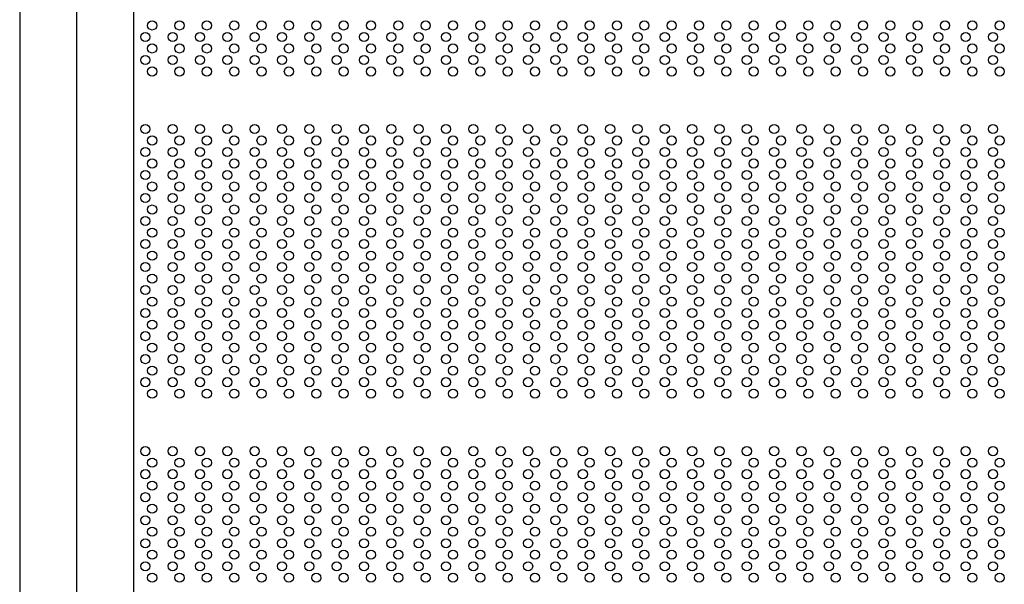
# Model space of a CAD drawing. Extents: x 543 to 20478, y 194 to 14052.
# Drawn here: x 3228 to 4092, y 12058 to 12554 of the extents above; entities that cross this region are included whole.
import ezdxf

# ---------------------------------------------------------------- set-up
doc = ezdxf.new("R2010")
doc.units = 0
doc.header["$LTSCALE"] = 50
doc.header["$MEASUREMENT"] = 0
doc.layers.add('PUNCH-T25_ON', color=7, linetype='CONTINUOUS')
doc.layers.add('扉縦枠内', color=7, linetype='CONTINUOUS')

msp = doc.modelspace()

# ---------------------------------------------------------------- linework, layer by layer
at = {"layer": 'PUNCH-T25_ON'}
for p, q in [((3227.6, 12955.5), (3227.6, 10968.5)), ((3327.4, 12955.5), (3327.4, 12041.5))]:
    msp.add_line(p, q, dxfattribs=at)
for centre in [(3343.9, 12548.8), (3367.9, 12548.8), (3391.9, 12548.8), (3415.9, 12548.8), (3439.9, 12548.8), (3463.9, 12548.8), (3487.9, 12548.8), (3511.9, 12548.8), (3535.9, 12548.8), (3559.9, 12548.8), (3583.9, 12548.8), (3607.9, 12548.8), (3631.9, 12548.8), (3655.9, 12548.8), (3679.9, 12548.8), (3703.9, 12548.8), (3727.9, 12548.8), (3751.9, 12548.8), (3775.9, 12548.8), (3799.9, 12548.8), (3823.9, 12548.8), (3847.9, 12548.8), (3871.9, 12548.8), (3895.9, 12548.8), (3919.9, 12548.8), (3943.9, 12548.8), (3967.9, 12548.8), (3991.9, 12548.8), (4015.9, 12548.8), (4039.9, 12548.8), (4063.9, 12548.8), (4087.9, 12548.8), (3337.9, 12538.7), (3361.9, 12538.7), (3385.9, 12538.7), (3409.9, 12538.7), (3433.9, 12538.7), (3457.9, 12538.7), (3481.9, 12538.7), (3505.9, 12538.7), (3529.9, 12538.7), (3553.9, 12538.7), (3577.9, 12538.7), (3601.9, 12538.7), (3625.9, 12538.7), (3649.9, 12538.7), (3673.9, 12538.7), (3697.9, 12538.7), (3721.9, 12538.7), (3745.9, 12538.7), (3769.9, 12538.7), (3793.9, 12538.7), (3817.9, 12538.7), (3841.9, 12538.7), (3865.9, 12538.7), (3889.9, 12538.7), (3913.9, 12538.7), (3937.9, 12538.7), (3961.9, 12538.7), (3985.9, 12538.7), (4009.9, 12538.7), (4033.9, 12538.7), (4057.9, 12538.7), (4081.9, 12538.7), (3343.9, 12528.6), (3367.9, 12528.6), (3391.9, 12528.6), (3415.9, 12528.6), (3439.9, 12528.6), (3463.9, 12528.6), (3487.9, 12528.6), (3511.9, 12528.6), (3535.9, 12528.6), (3559.9, 12528.6), (3583.9, 12528.6), (3607.9, 12528.6), (3631.9, 12528.6), (3655.9, 12528.6), (3679.9, 12528.6), (3703.9, 12528.6), (3727.9, 12528.6), (3751.9, 12528.6), (3775.9, 12528.6), (3799.9, 12528.6), (3823.9, 12528.6), (3847.9, 12528.6), (3871.9, 12528.6), (3895.9, 12528.6), (3919.9, 12528.6), (3943.9, 12528.6), (3967.9, 12528.6), (3991.9, 12528.6), (4015.9, 12528.6), (4039.9, 12528.6), (4063.9, 12528.6), (4087.9, 12528.6), (3337.9, 12518.5), (3361.9, 12518.5), (3385.9, 12518.5), (3409.9, 12518.5), (3433.9, 12518.5), (3457.9, 12518.5), (3481.9, 12518.5), (3505.9, 12518.5), (3529.9, 12518.5), (3553.9, 12518.5), (3577.9, 12518.5), (3601.9, 12518.5), (3625.9, 12518.5), (3649.9, 12518.5), (3673.9, 12518.5), (3697.9, 12518.5), (3721.9, 12518.5), (3745.9, 12518.5), (3769.9, 12518.5), (3793.9, 12518.5), (3817.9, 12518.5), (3841.9, 12518.5), (3865.9, 12518.5), (3889.9, 12518.5), (3913.9, 12518.5), (3937.9, 12518.5), (3961.9, 12518.5), (3985.9, 12518.5), (4009.9, 12518.5), (4033.9, 12518.5), (4057.9, 12518.5), (4081.9, 12518.5), (3343.9, 12508.4), (3367.9, 12508.4), (3391.9, 12508.4), (3415.9, 12508.4), (3439.9, 12508.4), (3463.9, 12508.4), (3487.9, 12508.4), (3511.9, 12508.4), (3535.9, 12508.4), (3559.9, 12508.4), (3583.9, 12508.4), (3607.9, 12508.4), (3631.9, 12508.4), (3655.9, 12508.4), (3679.9, 12508.4), (3703.9, 12508.4), (3727.9, 12508.4), (3751.9, 12508.4), (3775.9, 12508.4), (3799.9, 12508.4), (3823.9, 12508.4), (3847.9, 12508.4), (3871.9, 12508.4), (3895.9, 12508.4), (3919.9, 12508.4), (3943.9, 12508.4), (3967.9, 12508.4), (3991.9, 12508.4), (4015.9, 12508.4), (4039.9, 12508.4), (4063.9, 12508.4), (4087.9, 12508.4), (3337.9, 12457.9), (3361.9, 12457.9), (3385.9, 12457.9), (3409.9, 12457.9), (3433.9, 12457.9), (3457.9, 12457.9), (3481.9, 12457.9), (3505.9, 12457.9), (3529.9, 12457.9), (3553.9, 12457.9), (3577.9, 12457.9), (3601.9, 12457.9), (3625.9, 12457.9), (3649.9, 12457.9), (3673.9, 12457.9), (3697.9, 12457.9), (3721.9, 12457.9), (3745.9, 12457.9), (3769.9, 12457.9), (3793.9, 12457.9), (3817.9, 12457.9), (3841.9, 12457.9), (3865.9, 12457.9), (3889.9, 12457.9), (3913.9, 12457.9), (3937.9, 12457.9), (3961.9, 12457.9), (3985.9, 12457.9), (4009.9, 12457.9), (4033.9, 12457.9), (4057.9, 12457.9), (4081.9, 12457.9), (3343.9, 12447.8), (3367.9, 12447.8), (3391.9, 12447.8), (3415.9, 12447.8), (3439.9, 12447.8), (3463.9, 12447.8), (3487.9, 12447.8), (3511.9, 12447.8), (3535.9, 12447.8), (3559.9, 12447.8), (3583.9, 12447.8), (3607.9, 12447.8), (3631.9, 12447.8), (3655.9, 12447.8), (3679.9, 12447.8), (3703.9, 12447.8), (3727.9, 12447.8), (3751.9, 12447.8), (3775.9, 12447.8), (3799.9, 12447.8), (3823.9, 12447.8), (3847.9, 12447.8), (3871.9, 12447.8), (3895.9, 12447.8), (3919.9, 12447.8), (3943.9, 12447.8), (3967.9, 12447.8), (3991.9, 12447.8), (4015.9, 12447.8), (4039.9, 12447.8), (4063.9, 12447.8), (4087.9, 12447.8), (3337.9, 12437.7), (3361.9, 12437.7), (3385.9, 12437.7), (3409.9, 12437.7), (3433.9, 12437.7), (3457.9, 12437.7), (3481.9, 12437.7), (3505.9, 12437.7), (3529.9, 12437.7), (3553.9, 12437.7), (3577.9, 12437.7), (3601.9, 12437.7), (3625.9, 12437.7), (3649.9, 12437.7), (3673.9, 12437.7), (3697.9, 12437.7), (3721.9, 12437.7), (3745.9, 12437.7), (3769.9, 12437.7), (3793.9, 12437.7), (3817.9, 12437.7), (3841.9, 12437.7), (3865.9, 12437.7), (3889.9, 12437.7), (3913.9, 12437.7), (3937.9, 12437.7), (3961.9, 12437.7), (3985.9, 12437.7), (4009.9, 12437.7), (4033.9, 12437.7), (4057.9, 12437.7), (4081.9, 12437.7), (3343.9, 12427.6), (3367.9, 12427.6), (3391.9, 12427.6), (3415.9, 12427.6), (3439.9, 12427.6), (3463.9, 12427.6), (3487.9, 12427.6), (3511.9, 12427.6), (3535.9, 12427.6), (3559.9, 12427.6), (3583.9, 12427.6), (3607.9, 12427.6), (3631.9, 12427.6), (3655.9, 12427.6), (3679.9, 12427.6), (3703.9, 12427.6), (3727.9, 12427.6), (3751.9, 12427.6), (3775.9, 12427.6), (3799.9, 12427.6), (3823.9, 12427.6), (3847.9, 12427.6), (3871.9, 12427.6), (3895.9, 12427.6), (3919.9, 12427.6), (3943.9, 12427.6), (3967.9, 12427.6), (3991.9, 12427.6), (4015.9, 12427.6), (4039.9, 12427.6), (4063.9, 12427.6), (4087.9, 12427.6), (3337.9, 12417.5), (3361.9, 12417.5), (3385.9, 12417.5), (3409.9, 12417.5), (3433.9, 12417.5), (3457.9, 12417.5), (3481.9, 12417.5), (3505.9, 12417.5), (3529.9, 12417.5), (3553.9, 12417.5), (3577.9, 12417.5), (3601.9, 12417.5), (3625.9, 12417.5), (3649.9, 12417.5), (3673.9, 12417.5), (3697.9, 12417.5), (3721.9, 12417.5), (3745.9, 12417.5), (3769.9, 12417.5), (3793.9, 12417.5), (3817.9, 12417.5), (3841.9, 12417.5), (3865.9, 12417.5), (3889.9, 12417.5), (3913.9, 12417.5), (3937.9, 12417.5), (3961.9, 12417.5), (3985.9, 12417.5), (4009.9, 12417.5), (4033.9, 12417.5), (4057.9, 12417.5), (4081.9, 12417.5), (3343.9, 12407.4), (3367.9, 12407.4), (3391.9, 12407.4), (3415.9, 12407.4), (3439.9, 12407.4), (3463.9, 12407.4), (3487.9, 12407.4), (3511.9, 12407.4), (3535.9, 12407.4), (3559.9, 12407.4), (3583.9, 12407.4), (3607.9, 12407.4), (3631.9, 12407.4), (3655.9, 12407.4), (3679.9, 12407.4), (3703.9, 12407.4), (3727.9, 12407.4), (3751.9, 12407.4), (3775.9, 12407.4), (3799.9, 12407.4), (3823.9, 12407.4), (3847.9, 12407.4), (3871.9, 12407.4), (3895.9, 12407.4), (3919.9, 12407.4), (3943.9, 12407.4), (3967.9, 12407.4), (3991.9, 12407.4), (4015.9, 12407.4), (4039.9, 12407.4), (4063.9, 12407.4), (4087.9, 12407.4), (3337.9, 12397.3), (3361.9, 12397.3), (3385.9, 12397.3), (3409.9, 12397.3), (3433.9, 12397.3), (3457.9, 12397.3), (3481.9, 12397.3), (3505.9, 12397.3), (3529.9, 12397.3), (3553.9, 12397.3), (3577.9, 12397.3), (3601.9, 12397.3), (3625.9, 12397.3), (3649.9, 12397.3), (3673.9, 12397.3), (3697.9, 12397.3), (3721.9, 12397.3), (3745.9, 12397.3), (3769.9, 12397.3), (3793.9, 12397.3), (3817.9, 12397.3), (3841.9, 12397.3), (3865.9, 12397.3), (3889.9, 12397.3), (3913.9, 12397.3), (3937.9, 12397.3), (3961.9, 12397.3), (3985.9, 12397.3), (4009.9, 12397.3), (4033.9, 12397.3), (4057.9, 12397.3), (4081.9, 12397.3), (3343.9, 12387.2), (3367.9, 12387.2), (3391.9, 12387.2), (3415.9, 12387.2), (3439.9, 12387.2), (3463.9, 12387.2), (3487.9, 12387.2), (3511.9, 12387.2), (3535.9, 12387.2), (3559.9, 12387.2), (3583.9, 12387.2), (3607.9, 12387.2), (3631.9, 12387.2), (3655.9, 12387.2), (3679.9, 12387.2), (3703.9, 12387.2), (3727.9, 12387.2), (3751.9, 12387.2), (3775.9, 12387.2), (3799.9, 12387.2), (3823.9, 12387.2), (3847.9, 12387.2), (3871.9, 12387.2), (3895.9, 12387.2), (3919.9, 12387.2), (3943.9, 12387.2), (3967.9, 12387.2), (3991.9, 12387.2), (4015.9, 12387.2), (4039.9, 12387.2), (4063.9, 12387.2), (4087.9, 12387.2), (3337.9, 12377.1), (3361.9, 12377.1), (3385.9, 12377.1), (3409.9, 12377.1), (3433.9, 12377.1), (3457.9, 12377.1), (3481.9, 12377.1), (3505.9, 12377.1), (3529.9, 12377.1), (3553.9, 12377.1), (3577.9, 12377.1), (3601.9, 12377.1), (3625.9, 12377.1), (3649.9, 12377.1), (3673.9, 12377.1), (3697.9, 12377.1), (3721.9, 12377.1), (3745.9, 12377.1), (3769.9, 12377.1), (3793.9, 12377.1), (3817.9, 12377.1), (3841.9, 12377.1), (3865.9, 12377.1), (3889.9, 12377.1), (3913.9, 12377.1), (3937.9, 12377.1), (3961.9, 12377.1), (3985.9, 12377.1), (4009.9, 12377.1), (4033.9, 12377.1), (4057.9, 12377.1), (4081.9, 12377.1), (3343.9, 12367), (3367.9, 12367), (3391.9, 12367), (3415.9, 12367), (3439.9, 12367), (3463.9, 12367), (3487.9, 12367), (3511.9, 12367), (3535.9, 12367), (3559.9, 12367), (3583.9, 12367), (3607.9, 12367), (3631.9, 12367), (3655.9, 12367), (3679.9, 12367), (3703.9, 12367), (3727.9, 12367), (3751.9, 12367), (3775.9, 12367), (3799.9, 12367), (3823.9, 12367), (3847.9, 12367), (3871.9, 12367), (3895.9, 12367), (3919.9, 12367), (3943.9, 12367), (3967.9, 12367), (3991.9, 12367), (4015.9, 12367), (4039.9, 12367), (4063.9, 12367), (4087.9, 12367), (3337.9, 12356.9), (3361.9, 12356.9), (3385.9, 12356.9), (3409.9, 12356.9), (3433.9, 12356.9), (3457.9, 12356.9), (3481.9, 12356.9), (3505.9, 12356.9), (3529.9, 12356.9), (3553.9, 12356.9), (3577.9, 12356.9), (3601.9, 12356.9), (3625.9, 12356.9), (3649.9, 12356.9), (3673.9, 12356.9), (3697.9, 12356.9), (3721.9, 12356.9), (3745.9, 12356.9), (3769.9, 12356.9), (3793.9, 12356.9), (3817.9, 12356.9), (3841.9, 12356.9), (3865.9, 12356.9), (3889.9, 12356.9), (3913.9, 12356.9), (3937.9, 12356.9), (3961.9, 12356.9), (3985.9, 12356.9), (4009.9, 12356.9), (4033.9, 12356.9), (4057.9, 12356.9), (4081.9, 12356.9), (3343.9, 12346.8), (3367.9, 12346.8), (3391.9, 12346.8), (3415.9, 12346.8), (3439.9, 12346.8), (3463.9, 12346.8), (3487.9, 12346.8), (3511.9, 12346.8), (3535.9, 12346.8), (3559.9, 12346.8), (3583.9, 12346.8), (3607.9, 12346.8), (3631.9, 12346.8), (3655.9, 12346.8), (3679.9, 12346.8), (3703.9, 12346.8), (3727.9, 12346.8), (3751.9, 12346.8), (3775.9, 12346.8), (3799.9, 12346.8), (3823.9, 12346.8), (3847.9, 12346.8), (3871.9, 12346.8), (3895.9, 12346.8), (3919.9, 12346.8), (3943.9, 12346.8), (3967.9, 12346.8), (3991.9, 12346.8), (4015.9, 12346.8), (4039.9, 12346.8), (4063.9, 12346.8), (4087.9, 12346.8), (3337.9, 12336.7), (3361.9, 12336.7), (3385.9, 12336.7), (3409.9, 12336.7), (3433.9, 12336.7), (3457.9, 12336.7), (3481.9, 12336.7), (3505.9, 12336.7), (3529.9, 12336.7), (3553.9, 12336.7), (3577.9, 12336.7), (3601.9, 12336.7), (3625.9, 12336.7), (3649.9, 12336.7), (3673.9, 12336.7), (3697.9, 12336.7), (3721.9, 12336.7), (3745.9, 12336.7), (3769.9, 12336.7), (3793.9, 12336.7), (3817.9, 12336.7), (3841.9, 12336.7), (3865.9, 12336.7), (3889.9, 12336.7), (3913.9, 12336.7), (3937.9, 12336.7), (3961.9, 12336.7), (3985.9, 12336.7), (4009.9, 12336.7), (4033.9, 12336.7), (4057.9, 12336.7), (4081.9, 12336.7), (3343.9, 12326.6), (3367.9, 12326.6), (3391.9, 12326.6), (3415.9, 12326.6), (3439.9, 12326.6), (3463.9, 12326.6), (3487.9, 12326.6), (3511.9, 12326.6), (3535.9, 12326.6), (3559.9, 12326.6), (3583.9, 12326.6), (3607.9, 12326.6), (3631.9, 12326.6), (3655.9, 12326.6), (3679.9, 12326.6), (3703.9, 12326.6), (3727.9, 12326.6), (3751.9, 12326.6), (3775.9, 12326.6), (3799.9, 12326.6), (3823.9, 12326.6), (3847.9, 12326.6), (3871.9, 12326.6), (3895.9, 12326.6), (3919.9, 12326.6), (3943.9, 12326.6), (3967.9, 12326.6), (3991.9, 12326.6), (4015.9, 12326.6), (4039.9, 12326.6), (4063.9, 12326.6), (4087.9, 12326.6), (3337.9, 12316.5), (3361.9, 12316.5), (3385.9, 12316.5), (3409.9, 12316.5), (3433.9, 12316.5), (3457.9, 12316.5), (3481.9, 12316.5), (3505.9, 12316.5), (3529.9, 12316.5), (3553.9, 12316.5), (3577.9, 12316.5), (3601.9, 12316.5), (3625.9, 12316.5), (3649.9, 12316.5), (3673.9, 12316.5), (3697.9, 12316.5), (3721.9, 12316.5), (3745.9, 12316.5), (3769.9, 12316.5), (3793.9, 12316.5), (3817.9, 12316.5), (3841.9, 12316.5), (3865.9, 12316.5), (3889.9, 12316.5), (3913.9, 12316.5), (3937.9, 12316.5), (3961.9, 12316.5), (3985.9, 12316.5), (4009.9, 12316.5), (4033.9, 12316.5), (4057.9, 12316.5), (4081.9, 12316.5), (3343.9, 12306.4), (3367.9, 12306.4), (3391.9, 12306.4), (3415.9, 12306.4), (3439.9, 12306.4), (3463.9, 12306.4), (3487.9, 12306.4), (3511.9, 12306.4), (3535.9, 12306.4), (3559.9, 12306.4), (3583.9, 12306.4), (3607.9, 12306.4), (3631.9, 12306.4), (3655.9, 12306.4), (3679.9, 12306.4), (3703.9, 12306.4), (3727.9, 12306.4), (3751.9, 12306.4), (3775.9, 12306.4), (3799.9, 12306.4), (3823.9, 12306.4), (3847.9, 12306.4), (3871.9, 12306.4), (3895.9, 12306.4), (3919.9, 12306.4), (3943.9, 12306.4), (3967.9, 12306.4), (3991.9, 12306.4), (4015.9, 12306.4), (4039.9, 12306.4), (4063.9, 12306.4), (4087.9, 12306.4), (3337.9, 12296.3), (3361.9, 12296.3), (3385.9, 12296.3), (3409.9, 12296.3), (3433.9, 12296.3), (3457.9, 12296.3), (3481.9, 12296.3), (3505.9, 12296.3), (3529.9, 12296.3), (3553.9, 12296.3), (3577.9, 12296.3), (3601.9, 12296.3), (3625.9, 12296.3), (3649.9, 12296.3), (3673.9, 12296.3), (3697.9, 12296.3), (3721.9, 12296.3), (3745.9, 12296.3), (3769.9, 12296.3), (3793.9, 12296.3), (3817.9, 12296.3), (3841.9, 12296.3), (3865.9, 12296.3), (3889.9, 12296.3), (3913.9, 12296.3), (3937.9, 12296.3), (3961.9, 12296.3), (3985.9, 12296.3), (4009.9, 12296.3), (4033.9, 12296.3), (4057.9, 12296.3), (4081.9, 12296.3), (3343.9, 12286.2), (3367.9, 12286.2), (3391.9, 12286.2), (3415.9, 12286.2), (3439.9, 12286.2), (3463.9, 12286.2), (3487.9, 12286.2), (3511.9, 12286.2), (3535.9, 12286.2), (3559.9, 12286.2), (3583.9, 12286.2), (3607.9, 12286.2), (3631.9, 12286.2), (3655.9, 12286.2), (3679.9, 12286.2), (3703.9, 12286.2), (3727.9, 12286.2), (3751.9, 12286.2), (3775.9, 12286.2), (3799.9, 12286.2), (3823.9, 12286.2), (3847.9, 12286.2), (3871.9, 12286.2), (3895.9, 12286.2), (3919.9, 12286.2), (3943.9, 12286.2), (3967.9, 12286.2), (3991.9, 12286.2), (4015.9, 12286.2), (4039.9, 12286.2), (4063.9, 12286.2), (4087.9, 12286.2), (3337.9, 12276.1), (3361.9, 12276.1), (3385.9, 12276.1), (3409.9, 12276.1), (3433.9, 12276.1), (3457.9, 12276.1), (3481.9, 12276.1), (3505.9, 12276.1), (3529.9, 12276.1), (3553.9, 12276.1), (3577.9, 12276.1), (3601.9, 12276.1), (3625.9, 12276.1), (3649.9, 12276.1), (3673.9, 12276.1), (3697.9, 12276.1), (3721.9, 12276.1), (3745.9, 12276.1), (3769.9, 12276.1), (3793.9, 12276.1), (3817.9, 12276.1), (3841.9, 12276.1), (3865.9, 12276.1), (3889.9, 12276.1), (3913.9, 12276.1), (3937.9, 12276.1), (3961.9, 12276.1), (3985.9, 12276.1), (4009.9, 12276.1), (4033.9, 12276.1), (4057.9, 12276.1), (4081.9, 12276.1), (3343.9, 12266), (3367.9, 12266), (3391.9, 12266), (3415.9, 12266), (3439.9, 12266), (3463.9, 12266), (3487.9, 12266), (3511.9, 12266), (3535.9, 12266), (3559.9, 12266), (3583.9, 12266), (3607.9, 12266), (3631.9, 12266), (3655.9, 12266), (3679.9, 12266), (3703.9, 12266), (3727.9, 12266), (3751.9, 12266), (3775.9, 12266), (3799.9, 12266), (3823.9, 12266), (3847.9, 12266), (3871.9, 12266), (3895.9, 12266), (3919.9, 12266), (3943.9, 12266), (3967.9, 12266), (3991.9, 12266), (4015.9, 12266), (4039.9, 12266), (4063.9, 12266), (4087.9, 12266), (3337.9, 12255.9), (3361.9, 12255.9), (3385.9, 12255.9), (3409.9, 12255.9), (3433.9, 12255.9), (3457.9, 12255.9), (3481.9, 12255.9), (3505.9, 12255.9), (3529.9, 12255.9), (3553.9, 12255.9), (3577.9, 12255.9), (3601.9, 12255.9), (3625.9, 12255.9), (3649.9, 12255.9), (3673.9, 12255.9), (3697.9, 12255.9), (3721.9, 12255.9), (3745.9, 12255.9), (3769.9, 12255.9), (3793.9, 12255.9), (3817.9, 12255.9), (3841.9, 12255.9), (3865.9, 12255.9), (3889.9, 12255.9), (3913.9, 12255.9), (3937.9, 12255.9), (3961.9, 12255.9), (3985.9, 12255.9), (4009.9, 12255.9), (4033.9, 12255.9), (4057.9, 12255.9), (4081.9, 12255.9), (3343.9, 12245.8), (3367.9, 12245.8), (3391.9, 12245.8), (3415.9, 12245.8), (3439.9, 12245.8), (3463.9, 12245.8), (3487.9, 12245.8), (3511.9, 12245.8), (3535.9, 12245.8), (3559.9, 12245.8), (3583.9, 12245.8), (3607.9, 12245.8), (3631.9, 12245.8), (3655.9, 12245.8), (3679.9, 12245.8), (3703.9, 12245.8), (3727.9, 12245.8), (3751.9, 12245.8), (3775.9, 12245.8), (3799.9, 12245.8), (3823.9, 12245.8), (3847.9, 12245.8), (3871.9, 12245.8), (3895.9, 12245.8), (3919.9, 12245.8), (3943.9, 12245.8), (3967.9, 12245.8), (3991.9, 12245.8), (4015.9, 12245.8), (4039.9, 12245.8), (4063.9, 12245.8), (4087.9, 12245.8), (3337.9, 12235.7), (3361.9, 12235.7), (3385.9, 12235.7), (3409.9, 12235.7), (3433.9, 12235.7), (3457.9, 12235.7), (3481.9, 12235.7), (3505.9, 12235.7), (3529.9, 12235.7), (3553.9, 12235.7), (3577.9, 12235.7), (3601.9, 12235.7), (3625.9, 12235.7), (3649.9, 12235.7), (3673.9, 12235.7), (3697.9, 12235.7), (3721.9, 12235.7), (3745.9, 12235.7), (3769.9, 12235.7), (3793.9, 12235.7), (3817.9, 12235.7), (3841.9, 12235.7), (3865.9, 12235.7), (3889.9, 12235.7), (3913.9, 12235.7), (3937.9, 12235.7), (3961.9, 12235.7), (3985.9, 12235.7), (4009.9, 12235.7), (4033.9, 12235.7), (4057.9, 12235.7), (4081.9, 12235.7), (3343.9, 12225.6), (3367.9, 12225.6), (3391.9, 12225.6), (3415.9, 12225.6), (3439.9, 12225.6), (3463.9, 12225.6), (3487.9, 12225.6), (3511.9, 12225.6), (3535.9, 12225.6), (3559.9, 12225.6), (3583.9, 12225.6), (3607.9, 12225.6), (3631.9, 12225.6), (3655.9, 12225.6), (3679.9, 12225.6), (3703.9, 12225.6), (3727.9, 12225.6), (3751.9, 12225.6), (3775.9, 12225.6), (3799.9, 12225.6), (3823.9, 12225.6), (3847.9, 12225.6), (3871.9, 12225.6), (3895.9, 12225.6), (3919.9, 12225.6), (3943.9, 12225.6), (3967.9, 12225.6), (3991.9, 12225.6), (4015.9, 12225.6), (4039.9, 12225.6), (4063.9, 12225.6), (4087.9, 12225.6), (3337.9, 12175.1), (3361.9, 12175.1), (3385.9, 12175.1), (3409.9, 12175.1), (3433.9, 12175.1), (3457.9, 12175.1), (3481.9, 12175.1), (3505.9, 12175.1), (3529.9, 12175.1), (3553.9, 12175.1), (3577.9, 12175.1), (3601.9, 12175.1), (3625.9, 12175.1), (3649.9, 12175.1), (3673.9, 12175.1), (3697.9, 12175.1), (3721.9, 12175.1), (3745.9, 12175.1), (3769.9, 12175.1), (3793.9, 12175.1), (3817.9, 12175.1), (3841.9, 12175.1), (3865.9, 12175.1), (3889.9, 12175.1), (3913.9, 12175.1), (3937.9, 12175.1), (3961.9, 12175.1), (3985.9, 12175.1), (4009.9, 12175.1), (4033.9, 12175.1), (4057.9, 12175.1), (4081.9, 12175.1), (3343.9, 12165), (3367.9, 12165), (3391.9, 12165), (3415.9, 12165), (3439.9, 12165), (3463.9, 12165), (3487.9, 12165), (3511.9, 12165), (3535.9, 12165), (3559.9, 12165), (3583.9, 12165), (3607.9, 12165), (3631.9, 12165), (3655.9, 12165), (3679.9, 12165), (3703.9, 12165), (3727.9, 12165), (3751.9, 12165), (3775.9, 12165), (3799.9, 12165), (3823.9, 12165), (3847.9, 12165), (3871.9, 12165), (3895.9, 12165), (3919.9, 12165), (3943.9, 12165), (3967.9, 12165), (3991.9, 12165), (4015.9, 12165), (4039.9, 12165), (4063.9, 12165), (4087.9, 12165), (3337.9, 12154.9), (3361.9, 12154.9), (3385.9, 12154.9), (3409.9, 12154.9), (3433.9, 12154.9), (3457.9, 12154.9), (3481.9, 12154.9), (3505.9, 12154.9), (3529.9, 12154.9), (3553.9, 12154.9), (3577.9, 12154.9), (3601.9, 12154.9), (3625.9, 12154.9), (3649.9, 12154.9), (3673.9, 12154.9), (3697.9, 12154.9), (3721.9, 12154.9), (3745.9, 12154.9), (3769.9, 12154.9), (3793.9, 12154.9), (3817.9, 12154.9), (3841.9, 12154.9), (3865.9, 12154.9), (3889.9, 12154.9), (3913.9, 12154.9), (3937.9, 12154.9), (3961.9, 12154.9), (3985.9, 12154.9), (4009.9, 12154.9), (4033.9, 12154.9), (4057.9, 12154.9), (4081.9, 12154.9), (3343.9, 12144.8), (3367.9, 12144.8), (3391.9, 12144.8), (3415.9, 12144.8), (3439.9, 12144.8), (3463.9, 12144.8), (3487.9, 12144.8), (3511.9, 12144.8), (3535.9, 12144.8), (3559.9, 12144.8), (3583.9, 12144.8), (3607.9, 12144.8), (3631.9, 12144.8), (3655.9, 12144.8), (3679.9, 12144.8), (3703.9, 12144.8), (3727.9, 12144.8), (3751.9, 12144.8), (3775.9, 12144.8), (3799.9, 12144.8), (3823.9, 12144.8), (3847.9, 12144.8), (3871.9, 12144.8), (3895.9, 12144.8), (3919.9, 12144.8), (3943.9, 12144.8), (3967.9, 12144.8), (3991.9, 12144.8), (4015.9, 12144.8), (4039.9, 12144.8), (4063.9, 12144.8), (4087.9, 12144.8), (3337.9, 12134.7), (3361.9, 12134.7), (3385.9, 12134.7), (3409.9, 12134.7), (3433.9, 12134.7), (3457.9, 12134.7), (3481.9, 12134.7), (3505.9, 12134.7), (3529.9, 12134.7), (3553.9, 12134.7), (3577.9, 12134.7), (3601.9, 12134.7), (3625.9, 12134.7), (3649.9, 12134.7), (3673.9, 12134.7), (3697.9, 12134.7), (3721.9, 12134.7), (3745.9, 12134.7), (3769.9, 12134.7), (3793.9, 12134.7), (3817.9, 12134.7), (3841.9, 12134.7), (3865.9, 12134.7), (3889.9, 12134.7), (3913.9, 12134.7), (3937.9, 12134.7), (3961.9, 12134.7), (3985.9, 12134.7), (4009.9, 12134.7), (4033.9, 12134.7), (4057.9, 12134.7), (4081.9, 12134.7), (3343.9, 12124.6), (3367.9, 12124.6), (3391.9, 12124.6), (3415.9, 12124.6), (3439.9, 12124.6), (3463.9, 12124.6), (3487.9, 12124.6), (3511.9, 12124.6), (3535.9, 12124.6), (3559.9, 12124.6), (3583.9, 12124.6), (3607.9, 12124.6), (3631.9, 12124.6), (3655.9, 12124.6), (3679.9, 12124.6), (3703.9, 12124.6), (3727.9, 12124.6), (3751.9, 12124.6), (3775.9, 12124.6), (3799.9, 12124.6), (3823.9, 12124.6), (3847.9, 12124.6), (3871.9, 12124.6), (3895.9, 12124.6), (3919.9, 12124.6), (3943.9, 12124.6), (3967.9, 12124.6), (3991.9, 12124.6), (4015.9, 12124.6), (4039.9, 12124.6), (4063.9, 12124.6), (4087.9, 12124.6), (3337.9, 12114.5), (3361.9, 12114.5), (3385.9, 12114.5), (3409.9, 12114.5), (3433.9, 12114.5), (3457.9, 12114.5), (3481.9, 12114.5), (3505.9, 12114.5), (3529.9, 12114.5), (3553.9, 12114.5), (3577.9, 12114.5), (3601.9, 12114.5), (3625.9, 12114.5), (3649.9, 12114.5), (3673.9, 12114.5), (3697.9, 12114.5), (3721.9, 12114.5), (3745.9, 12114.5), (3769.9, 12114.5), (3793.9, 12114.5), (3817.9, 12114.5), (3841.9, 12114.5), (3865.9, 12114.5), (3889.9, 12114.5), (3913.9, 12114.5), (3937.9, 12114.5), (3961.9, 12114.5), (3985.9, 12114.5), (4009.9, 12114.5), (4033.9, 12114.5), (4057.9, 12114.5), (4081.9, 12114.5), (3343.9, 12104.4), (3367.9, 12104.4), (3391.9, 12104.4), (3415.9, 12104.4), (3439.9, 12104.4), (3463.9, 12104.4), (3487.9, 12104.4), (3511.9, 12104.4), (3535.9, 12104.4), (3559.9, 12104.4), (3583.9, 12104.4), (3607.9, 12104.4), (3631.9, 12104.4), (3655.9, 12104.4), (3679.9, 12104.4), (3703.9, 12104.4), (3727.9, 12104.4), (3751.9, 12104.4), (3775.9, 12104.4), (3799.9, 12104.4), (3823.9, 12104.4), (3847.9, 12104.4), (3871.9, 12104.4), (3895.9, 12104.4), (3919.9, 12104.4), (3943.9, 12104.4), (3967.9, 12104.4), (3991.9, 12104.4), (4015.9, 12104.4), (4039.9, 12104.4), (4063.9, 12104.4), (4087.9, 12104.4), (3337.9, 12094.3), (3361.9, 12094.3), (3385.9, 12094.3), (3409.9, 12094.3), (3433.9, 12094.3), (3457.9, 12094.3), (3481.9, 12094.3), (3505.9, 12094.3), (3529.9, 12094.3), (3553.9, 12094.3), (3577.9, 12094.3), (3601.9, 12094.3), (3625.9, 12094.3), (3649.9, 12094.3), (3673.9, 12094.3), (3697.9, 12094.3), (3721.9, 12094.3), (3745.9, 12094.3), (3769.9, 12094.3), (3793.9, 12094.3), (3817.9, 12094.3), (3841.9, 12094.3), (3865.9, 12094.3), (3889.9, 12094.3), (3913.9, 12094.3), (3937.9, 12094.3), (3961.9, 12094.3), (3985.9, 12094.3), (4009.9, 12094.3), (4033.9, 12094.3), (4057.9, 12094.3), (4081.9, 12094.3), (3343.9, 12084.2), (3367.9, 12084.2), (3391.9, 12084.2), (3415.9, 12084.2), (3439.9, 12084.2), (3463.9, 12084.2), (3487.9, 12084.2), (3511.9, 12084.2), (3535.9, 12084.2), (3559.9, 12084.2), (3583.9, 12084.2), (3607.9, 12084.2), (3631.9, 12084.2), (3655.9, 12084.2), (3679.9, 12084.2), (3703.9, 12084.2), (3727.9, 12084.2), (3751.9, 12084.2), (3775.9, 12084.2), (3799.9, 12084.2), (3823.9, 12084.2), (3847.9, 12084.2), (3871.9, 12084.2), (3895.9, 12084.2), (3919.9, 12084.2), (3943.9, 12084.2), (3967.9, 12084.2), (3991.9, 12084.2), (4015.9, 12084.2), (4039.9, 12084.2), (4063.9, 12084.2), (4087.9, 12084.2), (3337.9, 12074.1), (3361.9, 12074.1), (3385.9, 12074.1), (3409.9, 12074.1), (3433.9, 12074.1), (3457.9, 12074.1), (3481.9, 12074.1), (3505.9, 12074.1), (3529.9, 12074.1), (3553.9, 12074.1), (3577.9, 12074.1), (3601.9, 12074.1), (3625.9, 12074.1), (3649.9, 12074.1), (3673.9, 12074.1), (3697.9, 12074.1), (3721.9, 12074.1), (3745.9, 12074.1), (3769.9, 12074.1), (3793.9, 12074.1), (3817.9, 12074.1), (3841.9, 12074.1), (3865.9, 12074.1), (3889.9, 12074.1), (3913.9, 12074.1), (3937.9, 12074.1), (3961.9, 12074.1), (3985.9, 12074.1), (4009.9, 12074.1), (4033.9, 12074.1), (4057.9, 12074.1), (4081.9, 12074.1), (3343.9, 12064), (3367.9, 12064), (3391.9, 12064), (3415.9, 12064), (3439.9, 12064), (3463.9, 12064), (3487.9, 12064), (3511.9, 12064), (3535.9, 12064), (3559.9, 12064), (3583.9, 12064), (3607.9, 12064), (3631.9, 12064), (3655.9, 12064), (3679.9, 12064), (3703.9, 12064), (3727.9, 12064), (3751.9, 12064), (3775.9, 12064), (3799.9, 12064), (3823.9, 12064), (3847.9, 12064), (3871.9, 12064), (3895.9, 12064), (3919.9, 12064), (3943.9, 12064), (3967.9, 12064), (3991.9, 12064), (4015.9, 12064), (4039.9, 12064), (4063.9, 12064), (4087.9, 12064)]:
    msp.add_circle(centre, 4, dxfattribs=at)
at = {"layer": '扉縦枠内'}
for p, q in [((3227.6, 12957), (3227.6, 10969)), ((3327.4, 12957), (3327.4, 12041.5)), ((3277.4, 12955.5), (3277.4, 12041.5)), ((3277.6, 12955.5), (3277.6, 12041.5))]:
    msp.add_line(p, q, dxfattribs=at)

doc.saveas('drawing.dxf')
